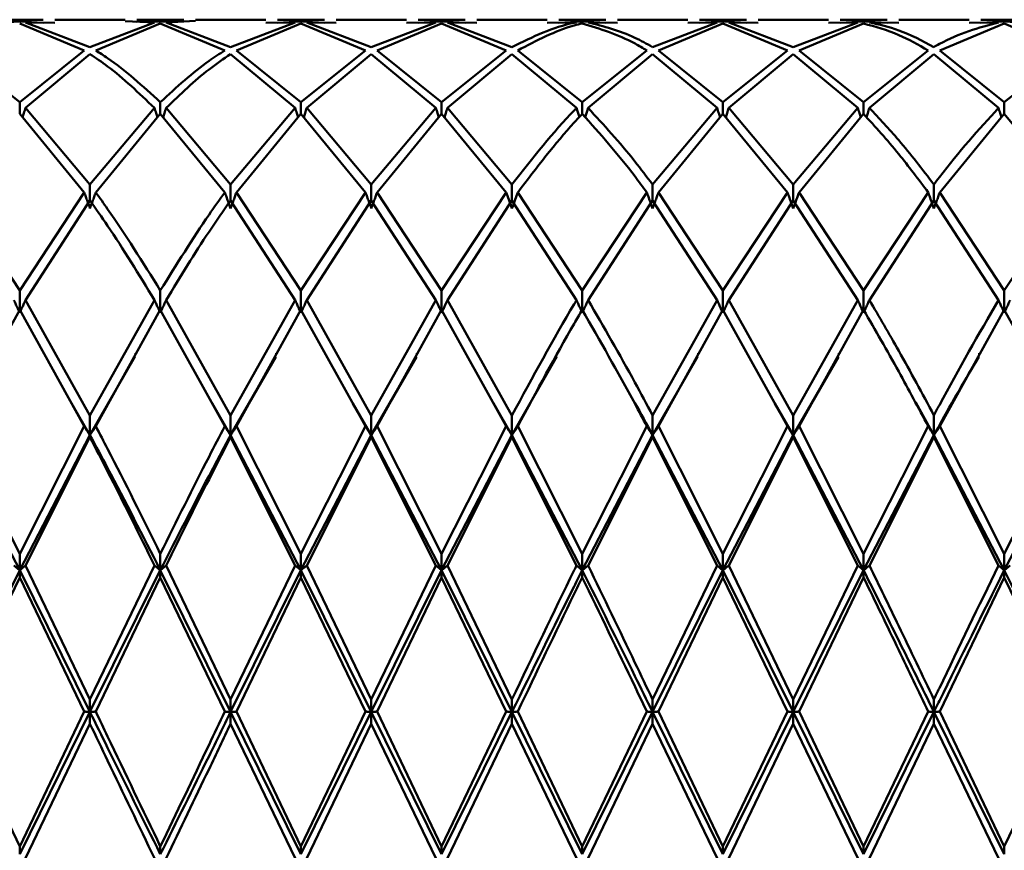
# Paper-space layout 'Лист1' of a CAD drawing. Units: millimetres. Extents: x -7550 to 77, y -1317 to 5201.
# Drawn here: x -6459 to -6436, y 1302 to 1322 of the extents above; entities that cross this region are included whole.
import ezdxf

# ---------------------------------------------------------------- set-up
doc = ezdxf.new("R2010")
doc.units = ezdxf.units.MM

psp = doc.layouts.new('Лист1')

# ---------------------------------------------------------------- linework, layer by layer
at = {"color": 7, "linetype": 'Continuous', "lineweight": 50}
for p, q in [((-6458.658, 1322.15), (-6459.772, 1322.15)), ((-6459.215, 1322.109), (-6459.772, 1322.079)), ((-6458.658, 1322.079), (-6459.215, 1322.109)), ((-6457.549, 1321.502), (-6459.078, 1322.087)), ((-6458.384, 1322.074), (-6459.078, 1322.087)), ((-6456.713, 1322.15), (-6458.384, 1322.15)), ((-6456.02, 1322.087), (-6457.549, 1321.502)), ((-6456.713, 1322.112), (-6456.02, 1322.087)), ((-6455.325, 1322.15), (-6456.439, 1322.15)), ((-6455.882, 1322.109), (-6456.439, 1322.099)), ((-6455.325, 1322.106), (-6455.882, 1322.109)), ((-6455.051, 1322.121), (-6455.745, 1322.087)), ((-6454.216, 1321.502), (-6455.745, 1322.087)), ((-6453.381, 1322.15), (-6455.051, 1322.15)), ((-6452.686, 1322.087), (-6454.216, 1321.502)), ((-6453.381, 1322.074), (-6452.686, 1322.087)), ((-6451.992, 1322.15), (-6453.107, 1322.15)), ((-6452.549, 1322.109), (-6453.107, 1322.079)), ((-6451.992, 1322.079), (-6452.549, 1322.109)), ((-6450.882, 1321.502), (-6452.413, 1322.087)), ((-6451.718, 1322.074), (-6452.413, 1322.087)), ((-6450.046, 1322.15), (-6451.718, 1322.15)), ((-6449.351, 1322.087), (-6450.882, 1321.502)), ((-6450.046, 1322.074), (-6449.351, 1322.087)), ((-6448.657, 1322.15), (-6449.772, 1322.15)), ((-6449.215, 1322.109), (-6449.772, 1322.079)), ((-6448.657, 1322.079), (-6449.215, 1322.109)), ((-6447.548, 1321.502), (-6449.078, 1322.087)), ((-6448.383, 1322.074), (-6449.078, 1322.087)), ((-6446.713, 1322.15), (-6448.383, 1322.15)), ((-6446.713, 1322.074), (-6446.019, 1322.087)), ((-6445.325, 1322.15), (-6446.439, 1322.15)), ((-6445.882, 1322.109), (-6446.439, 1322.079)), ((-6445.325, 1322.079), (-6445.882, 1322.109)), ((-6445.05, 1322.074), (-6445.744, 1322.087)), ((-6443.38, 1322.15), (-6445.05, 1322.15)), ((-6442.686, 1322.087), (-6444.216, 1321.502)), ((-6443.38, 1322.074), (-6442.686, 1322.087)), ((-6441.992, 1322.15), (-6443.106, 1322.15)), ((-6442.549, 1322.109), (-6443.106, 1322.079)), ((-6441.992, 1322.079), (-6442.549, 1322.109)), ((-6440.883, 1321.502), (-6442.412, 1322.087)), ((-6441.718, 1322.074), (-6442.412, 1322.087)), ((-6440.047, 1322.15), (-6441.718, 1322.15)), ((-6439.352, 1322.087), (-6440.883, 1321.502)), ((-6440.047, 1322.074), (-6439.352, 1322.087)), ((-6438.658, 1322.15), (-6439.773, 1322.15)), ((-6439.216, 1322.109), (-6439.773, 1322.079)), ((-6438.658, 1322.079), (-6439.216, 1322.109)), ((-6438.384, 1322.074), (-6439.079, 1322.087)), ((-6436.713, 1322.15), (-6438.384, 1322.15)), ((-6436.713, 1322.074), (-6436.018, 1322.087)), ((-6435.324, 1322.15), (-6436.439, 1322.15)), ((-6435.881, 1322.109), (-6436.439, 1322.079)), ((-6435.324, 1322.079), (-6435.881, 1322.109)), ((-6459.215, 1322.059), (-6457.686, 1321.42)), ((-6455.882, 1322.059), (-6457.411, 1321.42)), ((-6455.882, 1322.059), (-6454.353, 1321.42)), ((-6452.549, 1322.059), (-6454.079, 1321.42)), ((-6452.549, 1322.059), (-6451.018, 1321.42)), ((-6449.215, 1322.059), (-6450.746, 1321.42)), ((-6449.215, 1322.059), (-6447.685, 1321.42)), ((-6442.549, 1322.059), (-6444.078, 1321.42)), ((-6442.549, 1322.059), (-6441.02, 1321.42)), ((-6439.216, 1322.059), (-6440.746, 1321.42)), ((-6435.881, 1322.059), (-6437.412, 1321.42)), ((-6435.881, 1322.059), (-6434.352, 1321.42)), ((-6459.215, 1320.193), (-6460.744, 1321.42)), ((-6457.686, 1321.42), (-6459.215, 1320.193)), ((-6452.549, 1320.193), (-6454.079, 1321.42)), ((-6451.018, 1321.42), (-6452.549, 1320.193)), ((-6449.215, 1320.193), (-6450.746, 1321.42)), ((-6447.685, 1321.42), (-6449.215, 1320.193)), ((-6445.882, 1320.193), (-6447.411, 1321.42)), ((-6444.353, 1321.42), (-6445.882, 1320.193)), ((-6442.549, 1320.193), (-6444.078, 1321.42)), ((-6441.02, 1321.42), (-6442.549, 1320.193)), ((-6439.216, 1320.193), (-6440.746, 1321.42)), ((-6437.685, 1321.42), (-6439.216, 1320.193)), ((-6435.881, 1320.193), (-6437.412, 1321.42)), ((-6434.352, 1321.42), (-6435.881, 1320.193)), ((-6457.549, 1321.334), (-6459.078, 1320.056)), ((-6454.216, 1321.334), (-6452.686, 1320.056)), ((-6450.882, 1321.334), (-6452.413, 1320.056)), ((-6450.882, 1321.334), (-6449.351, 1320.056)), ((-6447.548, 1321.334), (-6449.078, 1320.056)), ((-6447.548, 1321.334), (-6446.019, 1320.056)), ((-6444.216, 1321.334), (-6445.744, 1320.056)), ((-6444.216, 1321.334), (-6442.686, 1320.056)), ((-6440.883, 1321.334), (-6442.412, 1320.056)), ((-6440.883, 1321.334), (-6439.352, 1320.056)), ((-6437.548, 1321.334), (-6439.079, 1320.056)), ((-6437.548, 1321.334), (-6436.018, 1320.056)), ((-6459.215, 1319.915), (-6459.215, 1320.193)), ((-6457.549, 1318.24), (-6459.078, 1320.056)), ((-6456.02, 1320.056), (-6457.549, 1318.24)), ((-6455.882, 1319.915), (-6455.882, 1320.193)), ((-6454.216, 1318.24), (-6455.745, 1320.056)), ((-6452.686, 1320.056), (-6454.216, 1318.24)), ((-6452.549, 1319.915), (-6452.549, 1320.193)), ((-6450.882, 1318.24), (-6452.413, 1320.056)), ((-6449.351, 1320.056), (-6450.882, 1318.24)), ((-6449.215, 1319.915), (-6449.215, 1320.193)), ((-6447.548, 1318.24), (-6449.078, 1320.056)), ((-6445.882, 1320.193), (-6445.882, 1319.915)), ((-6442.686, 1320.056), (-6444.216, 1318.24)), ((-6442.549, 1319.915), (-6442.549, 1320.193)), ((-6440.883, 1318.24), (-6442.412, 1320.056)), ((-6439.352, 1320.056), (-6440.883, 1318.24)), ((-6439.216, 1319.915), (-6439.216, 1320.193)), ((-6435.881, 1319.915), (-6435.881, 1320.193)), ((-6459.215, 1319.915), (-6457.686, 1318.054)), ((-6455.882, 1319.915), (-6457.411, 1318.054)), ((-6455.882, 1319.915), (-6454.353, 1318.054)), ((-6452.549, 1319.915), (-6454.079, 1318.054)), ((-6452.549, 1319.915), (-6451.018, 1318.054)), ((-6449.215, 1319.915), (-6450.746, 1318.054)), ((-6449.215, 1319.915), (-6447.685, 1318.054)), ((-6442.549, 1319.915), (-6444.078, 1318.054)), ((-6442.549, 1319.915), (-6441.02, 1318.054)), ((-6439.216, 1319.915), (-6440.746, 1318.054)), ((-6435.881, 1319.915), (-6437.412, 1318.054)), ((-6435.881, 1319.915), (-6434.352, 1318.054)), ((-6457.549, 1317.863), (-6457.549, 1318.24)), ((-6454.216, 1317.863), (-6454.216, 1318.24)), ((-6450.882, 1317.863), (-6450.882, 1318.24)), ((-6447.548, 1318.24), (-6447.548, 1317.863)), ((-6444.216, 1317.863), (-6444.216, 1318.24)), ((-6440.883, 1317.863), (-6440.883, 1318.24)), ((-6437.548, 1317.863), (-6437.548, 1318.24)), ((-6459.215, 1315.728), (-6460.744, 1318.054)), ((-6457.686, 1318.054), (-6459.215, 1315.728)), ((-6452.549, 1315.728), (-6454.079, 1318.054)), ((-6451.018, 1318.054), (-6452.549, 1315.728)), ((-6449.215, 1315.728), (-6450.746, 1318.054)), ((-6447.685, 1318.054), (-6449.215, 1315.728)), ((-6445.882, 1315.728), (-6447.411, 1318.054)), ((-6444.353, 1318.054), (-6445.882, 1315.728)), ((-6442.549, 1315.728), (-6444.078, 1318.054)), ((-6441.02, 1318.054), (-6442.549, 1315.728)), ((-6439.216, 1315.728), (-6440.746, 1318.054)), ((-6437.685, 1318.054), (-6439.216, 1315.728)), ((-6435.881, 1315.728), (-6437.412, 1318.054)), ((-6434.352, 1318.054), (-6435.881, 1315.728)), ((-6457.549, 1317.863), (-6459.078, 1315.5)), ((-6454.216, 1317.863), (-6452.686, 1315.5)), ((-6450.882, 1317.863), (-6452.413, 1315.5)), ((-6450.882, 1317.863), (-6449.351, 1315.5)), ((-6447.548, 1317.863), (-6449.078, 1315.5)), ((-6447.548, 1317.863), (-6446.019, 1315.5)), ((-6444.216, 1317.863), (-6445.744, 1315.5)), ((-6444.216, 1317.863), (-6442.686, 1315.5)), ((-6440.883, 1317.863), (-6442.412, 1315.5)), ((-6440.883, 1317.863), (-6439.352, 1315.5)), ((-6437.548, 1317.863), (-6439.079, 1315.5)), ((-6437.548, 1317.863), (-6436.018, 1315.5)), ((-6459.215, 1315.199), (-6459.215, 1315.728)), ((-6455.882, 1315.199), (-6455.882, 1315.728)), ((-6452.549, 1315.199), (-6452.549, 1315.728)), ((-6449.215, 1315.728), (-6449.215, 1315.199)), ((-6445.882, 1315.199), (-6445.882, 1315.728)), ((-6442.549, 1315.199), (-6442.549, 1315.728)), ((-6439.216, 1315.199), (-6439.216, 1315.728)), ((-6435.881, 1315.199), (-6435.881, 1315.728)), ((-6457.549, 1312.767), (-6459.078, 1315.5)), ((-6456.02, 1315.5), (-6457.549, 1312.767)), ((-6454.216, 1312.767), (-6455.745, 1315.5)), ((-6452.686, 1315.5), (-6454.216, 1312.767)), ((-6450.882, 1312.767), (-6452.413, 1315.5)), ((-6449.351, 1315.5), (-6450.882, 1312.767)), ((-6447.548, 1312.767), (-6449.078, 1315.5)), ((-6442.686, 1315.5), (-6444.216, 1312.767)), ((-6440.883, 1312.767), (-6442.412, 1315.5)), ((-6439.352, 1315.5), (-6440.883, 1312.767)), ((-6459.215, 1315.269), (-6460.744, 1312.508)), ((-6459.215, 1315.269), (-6457.686, 1312.508)), ((-6455.882, 1315.269), (-6457.411, 1312.508)), ((-6455.882, 1315.269), (-6454.353, 1312.508)), ((-6452.549, 1315.269), (-6454.079, 1312.508)), ((-6452.549, 1315.269), (-6451.018, 1312.508)), ((-6449.215, 1315.269), (-6450.746, 1312.508)), ((-6449.215, 1315.269), (-6447.685, 1312.508)), ((-6442.549, 1315.269), (-6444.078, 1312.508)), ((-6442.549, 1315.269), (-6441.02, 1312.508)), ((-6439.216, 1315.269), (-6440.746, 1312.508)), ((-6435.881, 1315.269), (-6437.412, 1312.508)), ((-6435.881, 1315.269), (-6434.352, 1312.508)), ((-6457.549, 1312.296), (-6456.483, 1314.154)), ((-6456.473, 1314.241), (-6456.473, 1314.213)), ((-6454.216, 1312.296), (-6453.148, 1314.157)), ((-6453.137, 1314.244), (-6453.137, 1314.216)), ((-6450.882, 1312.296), (-6449.815, 1314.154)), ((-6449.806, 1314.24), (-6449.806, 1314.213)), ((-6447.548, 1312.296), (-6446.485, 1314.162)), ((-6446.474, 1314.239), (-6446.474, 1314.212)), ((-6444.216, 1312.296), (-6443.149, 1314.155)), ((-6443.139, 1314.241), (-6443.139, 1314.214)), ((-6440.883, 1312.296), (-6439.814, 1314.158)), ((-6439.803, 1314.244), (-6439.803, 1314.216)), ((-6436.473, 1314.24), (-6436.473, 1314.212)), ((-6457.984, 1313.056), (-6457.549, 1312.296)), ((-6454.651, 1313.053), (-6454.216, 1312.296)), ((-6451.316, 1313.052), (-6450.882, 1312.296)), ((-6447.984, 1313.055), (-6447.548, 1312.296)), ((-6441.317, 1313.052), (-6440.883, 1312.296)), ((-6437.979, 1313.071), (-6437.548, 1312.296)), ((-6457.549, 1312.296), (-6457.549, 1312.767)), ((-6454.216, 1312.296), (-6454.216, 1312.767)), ((-6450.882, 1312.296), (-6450.882, 1312.767)), ((-6447.548, 1312.296), (-6447.548, 1312.767)), ((-6444.216, 1312.296), (-6444.216, 1312.767)), ((-6440.883, 1312.296), (-6440.883, 1312.767)), ((-6437.548, 1312.296), (-6437.548, 1312.767)), ((-6460.881, 1312.296), (-6459.215, 1309.094)), ((-6459.215, 1309.486), (-6460.744, 1312.508)), ((-6457.686, 1312.508), (-6459.215, 1309.486)), ((-6459.215, 1309.094), (-6457.549, 1312.296)), ((-6457.549, 1312.296), (-6457.549, 1312.246)), ((-6454.216, 1312.296), (-6454.216, 1312.246)), ((-6454.216, 1312.296), (-6452.549, 1309.094)), ((-6452.549, 1309.486), (-6454.079, 1312.508)), ((-6451.018, 1312.508), (-6452.549, 1309.486)), ((-6452.549, 1309.094), (-6450.882, 1312.296)), ((-6450.882, 1312.296), (-6450.882, 1312.246)), ((-6450.882, 1312.296), (-6449.215, 1309.094)), ((-6449.215, 1309.486), (-6450.746, 1312.508)), ((-6447.685, 1312.508), (-6449.215, 1309.486)), ((-6449.215, 1309.094), (-6447.548, 1312.296)), ((-6447.548, 1312.296), (-6447.548, 1312.246)), ((-6447.548, 1312.296), (-6445.882, 1309.094)), ((-6445.882, 1309.486), (-6447.411, 1312.508)), ((-6444.353, 1312.508), (-6445.882, 1309.486)), ((-6445.882, 1309.094), (-6444.216, 1312.296)), ((-6444.216, 1312.296), (-6444.216, 1312.246)), ((-6444.216, 1312.296), (-6442.549, 1309.094)), ((-6442.549, 1309.486), (-6444.078, 1312.508)), ((-6441.02, 1312.508), (-6442.549, 1309.486)), ((-6442.549, 1309.094), (-6440.883, 1312.296)), ((-6440.883, 1312.296), (-6440.883, 1312.246)), ((-6440.883, 1312.296), (-6439.216, 1309.094)), ((-6439.216, 1309.486), (-6440.746, 1312.508)), ((-6437.685, 1312.508), (-6439.216, 1309.486)), ((-6439.216, 1309.094), (-6437.548, 1312.296)), ((-6437.548, 1312.296), (-6437.548, 1312.246)), ((-6437.548, 1312.296), (-6435.881, 1309.094)), ((-6435.881, 1309.486), (-6437.412, 1312.508)), ((-6434.352, 1312.508), (-6435.881, 1309.486)), ((-6435.881, 1309.094), (-6434.215, 1312.296)), ((-6457.549, 1312.246), (-6459.078, 1309.207)), ((-6454.216, 1312.246), (-6452.686, 1309.207)), ((-6450.882, 1312.246), (-6452.413, 1309.207)), ((-6450.882, 1312.246), (-6449.351, 1309.207)), ((-6447.548, 1312.246), (-6449.078, 1309.207)), ((-6447.548, 1312.246), (-6446.019, 1309.207)), ((-6444.216, 1312.246), (-6445.744, 1309.207)), ((-6444.216, 1312.246), (-6442.686, 1309.207)), ((-6440.883, 1312.246), (-6442.412, 1309.207)), ((-6440.883, 1312.246), (-6439.352, 1309.207)), ((-6437.548, 1312.246), (-6439.079, 1309.207)), ((-6437.548, 1312.246), (-6436.018, 1309.207)), ((-6459.215, 1309.094), (-6459.215, 1309.486)), ((-6455.882, 1309.094), (-6455.882, 1309.486)), ((-6452.549, 1309.486), (-6452.549, 1309.094)), ((-6449.215, 1309.094), (-6449.215, 1309.486)), ((-6445.882, 1309.094), (-6445.882, 1309.486)), ((-6442.549, 1309.094), (-6442.549, 1309.486)), ((-6439.216, 1309.094), (-6439.216, 1309.486)), ((-6435.881, 1309.094), (-6435.881, 1309.486)), ((-6460.881, 1305.733), (-6459.215, 1309.094)), ((-6459.215, 1309.094), (-6459.215, 1308.926)), ((-6459.215, 1309.094), (-6457.549, 1305.733)), ((-6457.549, 1306.029), (-6459.078, 1309.207)), ((-6456.02, 1309.207), (-6457.549, 1306.029)), ((-6457.549, 1305.733), (-6455.882, 1309.094)), ((-6455.882, 1309.094), (-6455.882, 1308.926)), ((-6455.882, 1309.094), (-6454.216, 1305.733)), ((-6454.216, 1306.029), (-6455.745, 1309.207)), ((-6452.686, 1309.207), (-6454.216, 1306.029)), ((-6454.216, 1305.733), (-6452.549, 1309.094)), ((-6452.549, 1308.926), (-6452.549, 1309.094)), ((-6452.549, 1309.094), (-6450.882, 1305.733)), ((-6450.882, 1306.029), (-6452.413, 1309.207)), ((-6449.351, 1309.207), (-6450.882, 1306.029)), ((-6450.882, 1305.733), (-6449.215, 1309.094)), ((-6449.215, 1309.094), (-6449.215, 1308.926)), ((-6449.215, 1309.094), (-6447.548, 1305.733)), ((-6447.548, 1306.029), (-6449.078, 1309.207)), ((-6445.882, 1309.094), (-6445.882, 1308.926)), ((-6442.686, 1309.207), (-6444.216, 1306.029)), ((-6444.216, 1305.733), (-6442.549, 1309.094)), ((-6442.549, 1309.094), (-6442.549, 1308.926)), ((-6442.549, 1309.094), (-6440.883, 1305.733)), ((-6440.883, 1306.029), (-6442.412, 1309.207)), ((-6439.352, 1309.207), (-6440.883, 1306.029)), ((-6440.883, 1305.733), (-6439.216, 1309.094)), ((-6439.216, 1309.094), (-6439.216, 1308.926)), ((-6435.881, 1309.094), (-6435.881, 1308.926)), ((-6435.881, 1309.094), (-6434.215, 1305.733)), ((-6459.215, 1308.926), (-6460.744, 1305.742)), ((-6459.215, 1308.926), (-6457.686, 1305.742)), ((-6455.882, 1308.926), (-6457.411, 1305.742)), ((-6455.882, 1308.926), (-6454.353, 1305.742)), ((-6452.549, 1308.926), (-6454.079, 1305.742)), ((-6452.549, 1308.926), (-6451.018, 1305.742)), ((-6449.215, 1308.926), (-6450.746, 1305.742)), ((-6449.215, 1308.926), (-6447.685, 1305.742)), ((-6442.549, 1308.926), (-6444.078, 1305.742)), ((-6442.549, 1308.926), (-6441.02, 1305.742)), ((-6439.216, 1308.926), (-6440.746, 1305.742)), ((-6435.881, 1308.926), (-6437.412, 1305.742)), ((-6435.881, 1308.926), (-6434.352, 1305.742)), ((-6457.549, 1305.733), (-6457.549, 1306.029)), ((-6454.216, 1306.029), (-6454.216, 1305.733)), ((-6450.882, 1305.733), (-6450.882, 1306.029)), ((-6447.548, 1305.733), (-6447.548, 1306.029)), ((-6444.216, 1305.733), (-6444.216, 1306.029)), ((-6440.883, 1305.733), (-6440.883, 1306.029)), ((-6437.548, 1305.733), (-6437.548, 1306.029)), ((-6459.215, 1302.546), (-6460.744, 1305.742)), ((-6457.686, 1305.742), (-6459.215, 1302.546)), ((-6459.215, 1302.359), (-6457.549, 1305.733)), ((-6457.549, 1305.733), (-6457.549, 1305.454)), ((-6454.216, 1305.733), (-6452.549, 1302.359)), ((-6454.216, 1305.454), (-6454.216, 1305.733)), ((-6452.549, 1302.546), (-6454.079, 1305.742)), ((-6451.018, 1305.742), (-6452.549, 1302.546)), ((-6452.549, 1302.359), (-6450.882, 1305.733)), ((-6450.882, 1305.733), (-6449.215, 1302.359)), ((-6450.882, 1305.733), (-6450.882, 1305.454)), ((-6449.215, 1302.546), (-6450.746, 1305.742)), ((-6447.685, 1305.742), (-6449.215, 1302.546)), ((-6449.215, 1302.359), (-6447.548, 1305.733)), ((-6447.548, 1305.733), (-6445.882, 1302.359)), ((-6447.548, 1305.733), (-6447.548, 1305.454)), ((-6445.882, 1302.546), (-6447.411, 1305.742)), ((-6444.353, 1305.742), (-6445.882, 1302.546)), ((-6445.882, 1302.359), (-6444.216, 1305.733)), ((-6444.216, 1305.733), (-6442.549, 1302.359)), ((-6444.216, 1305.733), (-6444.216, 1305.454)), ((-6442.549, 1302.546), (-6444.078, 1305.742)), ((-6441.02, 1305.742), (-6442.549, 1302.546)), ((-6442.549, 1302.359), (-6440.883, 1305.733)), ((-6440.883, 1305.733), (-6439.216, 1302.359)), ((-6440.883, 1305.733), (-6440.883, 1305.454)), ((-6439.216, 1302.546), (-6440.746, 1305.742)), ((-6437.685, 1305.742), (-6439.216, 1302.546)), ((-6439.216, 1302.359), (-6437.548, 1305.733)), ((-6437.548, 1305.733), (-6435.881, 1302.359)), ((-6437.548, 1305.733), (-6437.548, 1305.454)), ((-6435.881, 1302.546), (-6437.412, 1305.742)), ((-6434.352, 1305.742), (-6435.881, 1302.546)), ((-6457.549, 1305.454), (-6459.078, 1302.264)), ((-6454.216, 1305.454), (-6452.686, 1302.264)), ((-6450.882, 1305.454), (-6452.413, 1302.264)), ((-6450.882, 1305.454), (-6449.351, 1302.264)), ((-6447.548, 1305.454), (-6449.078, 1302.264)), ((-6447.548, 1305.454), (-6446.019, 1302.264)), ((-6444.216, 1305.454), (-6445.744, 1302.264)), ((-6444.216, 1305.454), (-6442.686, 1302.264)), ((-6440.883, 1305.454), (-6442.412, 1302.264)), ((-6440.883, 1305.454), (-6439.352, 1302.264)), ((-6437.548, 1305.454), (-6439.079, 1302.264)), ((-6437.548, 1305.454), (-6436.018, 1302.264)), ((-6459.215, 1302.359), (-6459.215, 1302.546)), ((-6455.882, 1302.546), (-6455.882, 1302.359)), ((-6452.549, 1302.359), (-6452.549, 1302.546)), ((-6449.215, 1302.359), (-6449.215, 1302.546)), ((-6445.882, 1302.359), (-6445.882, 1302.546)), ((-6442.549, 1302.359), (-6442.549, 1302.546)), ((-6439.216, 1302.359), (-6439.216, 1302.546)), ((-6435.881, 1302.359), (-6435.881, 1302.546))]:
    psp.add_line(p, q, dxfattribs=at)
for points, knots in [([(-6446.019, 1322.087), (-6446.037, 1322.083), (-6446.548, 1321.988), (-6447.057, 1321.741), (-6447.548, 1321.502)], [0, 0, 0, 0, 0.03629, 1, 1, 1, 1]), ([(-6444.216, 1321.502), (-6444.355, 1321.579), (-6444.865, 1321.86), (-6445.374, 1321.991), (-6445.744, 1322.087)], [0, 0, 0, 0, 0.272886, 1, 1, 1, 1]), ([(-6437.548, 1321.502), (-6437.826, 1321.648), (-6438.336, 1321.917), (-6438.847, 1322.033), (-6439.079, 1322.087)], [0, 0, 0, 0, 0.544687, 1, 1, 1, 1]), ([(-6436.018, 1322.087), (-6436.487, 1321.958), (-6436.998, 1321.817), (-6437.506, 1321.526), (-6437.548, 1321.502)], [0, 0, 0, 0, 0.916178, 1, 1, 1, 1]), ([(-6445.882, 1322.059), (-6445.946, 1322.044), (-6446.456, 1321.926), (-6446.966, 1321.656), (-6447.411, 1321.42)], [0, 0, 0, 0, 0.125874, 1, 1, 1, 1]), ([(-6445.882, 1322.059), (-6445.466, 1321.933), (-6444.956, 1321.78), (-6444.446, 1321.476), (-6444.353, 1321.42)], [0, 0, 0, 0, 0.816633, 1, 1, 1, 1]), ([(-6439.216, 1322.059), (-6438.938, 1321.983), (-6438.428, 1321.843), (-6437.917, 1321.553), (-6437.685, 1321.42)], [0, 0, 0, 0, 0.544687, 1, 1, 1, 1]), ([(-6455.882, 1320.193), (-6456.298, 1320.574), (-6456.808, 1321.04), (-6457.318, 1321.361), (-6457.411, 1321.42)], [0, 0, 0, 0, 0.816633, 1, 1, 1, 1]), ([(-6454.353, 1321.42), (-6454.478, 1321.34), (-6454.987, 1321.015), (-6455.497, 1320.547), (-6455.882, 1320.193)], [0, 0, 0, 0, 0.245768, 1, 1, 1, 1]), ([(-6457.549, 1321.334), (-6457.409, 1321.24), (-6456.899, 1320.897), (-6456.39, 1320.41), (-6456.02, 1320.056)], [0, 0, 0, 0, 0.2728862, 1, 1, 1, 1]), ([(-6454.216, 1321.334), (-6454.387, 1321.218), (-6454.896, 1320.871), (-6455.406, 1320.381), (-6455.745, 1320.056)], [0, 0, 0, 0, 0.335242, 1, 1, 1, 1]), ([(-6459.078, 1320.056), (-6459.09, 1320.015), (-6459.113, 1319.94), (-6459.136, 1319.866), (-6459.147, 1319.832)], [0, 0, 0, 0, 0.547764, 1, 1, 1, 1]), ([(-6456.02, 1320.056), (-6456.007, 1320.015), (-6455.984, 1319.94), (-6455.961, 1319.866), (-6455.95, 1319.832)], [0, 0, 0, 0, 0.547645, 1, 1, 1, 1]), ([(-6455.745, 1320.056), (-6455.758, 1320.015), (-6455.781, 1319.94), (-6455.804, 1319.866), (-6455.814, 1319.832)], [0, 0, 0, 0, 0.547636, 1, 1, 1, 1]), ([(-6452.686, 1320.056), (-6452.674, 1320.015), (-6452.651, 1319.941), (-6452.628, 1319.866), (-6452.617, 1319.832)], [0, 0, 0, 0, 0.548464, 1, 1, 1, 1]), ([(-6452.413, 1320.056), (-6452.425, 1320.015), (-6452.448, 1319.941), (-6452.471, 1319.866), (-6452.482, 1319.832)], [0, 0, 0, 0, 0.548402, 1, 1, 1, 1]), ([(-6449.351, 1320.056), (-6449.339, 1320.015), (-6449.316, 1319.941), (-6449.293, 1319.866), (-6449.282, 1319.832)], [0, 0, 0, 0, 0.548402, 1, 1, 1, 1]), ([(-6449.078, 1320.056), (-6449.09, 1320.015), (-6449.113, 1319.941), (-6449.136, 1319.866), (-6449.147, 1319.832)], [0, 0, 0, 0, 0.548464, 1, 1, 1, 1]), ([(-6446.019, 1320.056), (-6446.037, 1320.037), (-6446.548, 1319.518), (-6447.057, 1318.867), (-6447.548, 1318.24)], [0, 0, 0, 0, 0.03629, 1, 1, 1, 1]), ([(-6445.952, 1319.84), (-6445.955, 1319.848), (-6445.977, 1319.92), (-6445.999, 1319.992), (-6446.019, 1320.056)], [0, 0, 0, 0, 0.112361, 1, 1, 1, 1]), ([(-6445.813, 1319.833), (-6445.81, 1319.844), (-6445.787, 1319.918), (-6445.764, 1319.992), (-6445.744, 1320.056)], [0, 0, 0, 0, 0.136854, 1, 1, 1, 1]), ([(-6444.216, 1318.24), (-6444.355, 1318.425), (-6444.865, 1319.102), (-6445.374, 1319.655), (-6445.744, 1320.056)], [0, 0, 0, 0, 0.272886, 1, 1, 1, 1]), ([(-6442.686, 1320.056), (-6442.674, 1320.015), (-6442.651, 1319.94), (-6442.628, 1319.866), (-6442.617, 1319.832)], [0, 0, 0, 0, 0.547764, 1, 1, 1, 1]), ([(-6442.412, 1320.056), (-6442.425, 1320.015), (-6442.447, 1319.94), (-6442.471, 1319.866), (-6442.481, 1319.832)], [0, 0, 0, 0, 0.547748, 1, 1, 1, 1]), ([(-6439.352, 1320.056), (-6439.34, 1320.015), (-6439.317, 1319.941), (-6439.294, 1319.866), (-6439.284, 1319.832)], [0, 0, 0, 0, 0.548813, 1, 1, 1, 1]), ([(-6439.079, 1320.056), (-6439.092, 1320.015), (-6439.114, 1319.942), (-6439.137, 1319.868), (-6439.147, 1319.836)], [0, 0, 0, 0, 0.557936, 1, 1, 1, 1]), ([(-6437.548, 1318.24), (-6437.826, 1318.604), (-6438.336, 1319.271), (-6438.847, 1319.81), (-6439.079, 1320.056)], [0, 0, 0, 0, 0.544687, 1, 1, 1, 1]), ([(-6436.018, 1320.056), (-6436.487, 1319.543), (-6436.998, 1318.982), (-6437.506, 1318.298), (-6437.548, 1318.24)], [0, 0, 0, 0, 0.916178, 1, 1, 1, 1]), ([(-6436.018, 1320.056), (-6436.006, 1320.015), (-6435.983, 1319.94), (-6435.96, 1319.866), (-6435.949, 1319.832)], [0, 0, 0, 0, 0.548145, 1, 1, 1, 1]), ([(-6445.882, 1319.915), (-6445.946, 1319.847), (-6446.456, 1319.307), (-6446.966, 1318.638), (-6447.411, 1318.054)], [0, 0, 0, 0, 0.125874, 1, 1, 1, 1]), ([(-6445.882, 1319.915), (-6445.466, 1319.448), (-6444.956, 1318.876), (-6444.446, 1318.181), (-6444.353, 1318.054)], [0, 0, 0, 0, 0.816633, 1, 1, 1, 1]), ([(-6439.216, 1319.915), (-6438.938, 1319.61), (-6438.428, 1319.05), (-6437.917, 1318.365), (-6437.685, 1318.054)], [0, 0, 0, 0, 0.5446865, 1, 1, 1, 1]), ([(-6457.686, 1318.054), (-6457.673, 1318.018), (-6457.648, 1317.948), (-6457.603, 1317.822), (-6457.569, 1317.731), (-6457.549, 1317.676)], [0, 0, 0, 0, 0.280425, 0.560849, 1, 1, 1, 1]), ([(-6457.411, 1318.054), (-6457.424, 1318.018), (-6457.449, 1317.948), (-6457.494, 1317.822), (-6457.528, 1317.731), (-6457.549, 1317.676)], [0, 0, 0, 0, 0.280427, 0.560855, 1, 1, 1, 1]), ([(-6455.882, 1315.728), (-6456.298, 1316.397), (-6456.808, 1317.215), (-6457.318, 1317.924), (-6457.411, 1318.054)], [0, 0, 0, 0, 0.816633, 1, 1, 1, 1]), ([(-6454.353, 1318.054), (-6454.478, 1317.879), (-6454.987, 1317.167), (-6455.497, 1316.347), (-6455.882, 1315.728)], [0, 0, 0, 0, 0.245768, 1, 1, 1, 1]), ([(-6454.353, 1318.054), (-6454.341, 1318.018), (-6454.316, 1317.948), (-6454.27, 1317.822), (-6454.237, 1317.731), (-6454.216, 1317.676)], [0, 0, 0, 0, 0.280466, 0.560932, 1, 1, 1, 1]), ([(-6454.079, 1318.054), (-6454.092, 1318.018), (-6454.117, 1317.948), (-6454.162, 1317.822), (-6454.196, 1317.731), (-6454.216, 1317.676)], [0, 0, 0, 0, 0.280447, 0.560894, 1, 1, 1, 1]), ([(-6451.018, 1318.054), (-6451.006, 1318.018), (-6450.981, 1317.948), (-6450.936, 1317.822), (-6450.902, 1317.731), (-6450.882, 1317.676)], [0, 0, 0, 0, 0.280548, 0.561096, 1, 1, 1, 1]), ([(-6450.746, 1318.054), (-6450.758, 1318.018), (-6450.783, 1317.948), (-6450.828, 1317.822), (-6450.862, 1317.731), (-6450.882, 1317.676)], [0, 0, 0, 0, 0.280548, 0.561096, 1, 1, 1, 1]), ([(-6447.548, 1317.676), (-6447.561, 1317.712), (-6447.587, 1317.782), (-6447.633, 1317.908), (-6447.665, 1317.998), (-6447.685, 1318.054)], [0, 0, 0, 0, 0.280447, 0.560894, 1, 1, 1, 1]), ([(-6447.548, 1317.676), (-6447.535, 1317.712), (-6447.508, 1317.782), (-6447.462, 1317.908), (-6447.43, 1317.998), (-6447.411, 1318.054)], [0, 0, 0, 0, 0.280466, 0.560932, 1, 1, 1, 1]), ([(-6444.353, 1318.054), (-6444.34, 1318.018), (-6444.315, 1317.948), (-6444.27, 1317.822), (-6444.236, 1317.731), (-6444.216, 1317.676)], [0, 0, 0, 0, 0.280427, 0.560855, 1, 1, 1, 1]), ([(-6444.078, 1318.054), (-6444.091, 1318.018), (-6444.116, 1317.948), (-6444.161, 1317.822), (-6444.195, 1317.731), (-6444.216, 1317.676)], [0, 0, 0, 0, 0.280425, 0.560849, 1, 1, 1, 1]), ([(-6441.02, 1318.054), (-6441.007, 1318.018), (-6440.982, 1317.948), (-6440.937, 1317.822), (-6440.903, 1317.731), (-6440.883, 1317.676)], [0, 0, 0, 0, 0.280489, 0.560978, 1, 1, 1, 1]), ([(-6440.746, 1318.054), (-6440.758, 1318.018), (-6440.783, 1317.948), (-6440.829, 1317.822), (-6440.862, 1317.731), (-6440.883, 1317.676)], [0, 0, 0, 0, 0.280465, 0.56093, 1, 1, 1, 1]), ([(-6437.685, 1318.054), (-6437.672, 1318.018), (-6437.647, 1317.948), (-6437.602, 1317.822), (-6437.569, 1317.731), (-6437.548, 1317.676)], [0, 0, 0, 0, 0.280515, 0.561031, 1, 1, 1, 1]), ([(-6437.412, 1318.054), (-6437.424, 1318.018), (-6437.449, 1317.948), (-6437.494, 1317.822), (-6437.528, 1317.731), (-6437.548, 1317.676)], [0, 0, 0, 0, 0.28055, 0.5611, 1, 1, 1, 1]), ([(-6457.549, 1317.863), (-6457.409, 1317.665), (-6456.899, 1316.939), (-6456.39, 1316.106), (-6456.02, 1315.5)], [0, 0, 0, 0, 0.2728862, 1, 1, 1, 1]), ([(-6454.216, 1317.863), (-6454.387, 1317.619), (-6454.896, 1316.89), (-6455.406, 1316.055), (-6455.745, 1315.5)], [0, 0, 0, 0, 0.3352424, 1, 1, 1, 1]), ([(-6459.352, 1315.5), (-6459.339, 1315.472), (-6459.314, 1315.416), (-6459.269, 1315.315), (-6459.235, 1315.243), (-6459.215, 1315.199)], [0, 0, 0, 0, 0.280435, 0.560869, 1, 1, 1, 1]), ([(-6459.078, 1315.5), (-6459.09, 1315.472), (-6459.115, 1315.416), (-6459.16, 1315.315), (-6459.194, 1315.243), (-6459.215, 1315.199)], [0, 0, 0, 0, 0.280448, 0.560896, 1, 1, 1, 1]), ([(-6456.02, 1315.5), (-6456.007, 1315.472), (-6455.982, 1315.416), (-6455.937, 1315.315), (-6455.903, 1315.243), (-6455.882, 1315.199)], [0, 0, 0, 0, 0.280435, 0.56087, 1, 1, 1, 1]), ([(-6455.745, 1315.5), (-6455.758, 1315.472), (-6455.783, 1315.416), (-6455.828, 1315.315), (-6455.862, 1315.243), (-6455.882, 1315.199)], [0, 0, 0, 0, 0.280427, 0.560854, 1, 1, 1, 1]), ([(-6452.686, 1315.5), (-6452.674, 1315.472), (-6452.649, 1315.416), (-6452.604, 1315.315), (-6452.57, 1315.243), (-6452.549, 1315.199)], [0, 0, 0, 0, 0.280517, 0.561034, 1, 1, 1, 1]), ([(-6452.413, 1315.5), (-6452.425, 1315.472), (-6452.45, 1315.416), (-6452.495, 1315.315), (-6452.529, 1315.243), (-6452.549, 1315.199)], [0, 0, 0, 0, 0.280488, 0.560975, 1, 1, 1, 1]), ([(-6449.215, 1315.199), (-6449.228, 1315.228), (-6449.254, 1315.284), (-6449.3, 1315.384), (-6449.332, 1315.456), (-6449.351, 1315.5)], [0, 0, 0, 0, 0.280488, 0.560975, 1, 1, 1, 1]), ([(-6449.215, 1315.199), (-6449.201, 1315.228), (-6449.175, 1315.284), (-6449.129, 1315.384), (-6449.097, 1315.456), (-6449.078, 1315.5)], [0, 0, 0, 0, 0.280517, 0.561034, 1, 1, 1, 1]), ([(-6446.019, 1315.5), (-6446.037, 1315.469), (-6446.548, 1314.615), (-6447.057, 1313.674), (-6447.548, 1312.767)], [0, 0, 0, 0, 0.03629, 1, 1, 1, 1]), ([(-6446.019, 1315.5), (-6446.006, 1315.472), (-6445.981, 1315.416), (-6445.936, 1315.315), (-6445.902, 1315.243), (-6445.882, 1315.199)], [0, 0, 0, 0, 0.280427, 0.560854, 1, 1, 1, 1]), ([(-6445.744, 1315.5), (-6445.757, 1315.472), (-6445.782, 1315.416), (-6445.827, 1315.315), (-6445.861, 1315.243), (-6445.882, 1315.199)], [0, 0, 0, 0, 0.280435, 0.56087, 1, 1, 1, 1]), ([(-6444.216, 1312.767), (-6444.355, 1313.028), (-6444.865, 1313.983), (-6445.374, 1314.862), (-6445.744, 1315.5)], [0, 0, 0, 0, 0.272886, 1, 1, 1, 1]), ([(-6442.686, 1315.5), (-6442.674, 1315.472), (-6442.649, 1315.416), (-6442.604, 1315.315), (-6442.57, 1315.243), (-6442.549, 1315.199)], [0, 0, 0, 0, 0.280448, 0.560896, 1, 1, 1, 1]), ([(-6442.412, 1315.5), (-6442.425, 1315.472), (-6442.45, 1315.416), (-6442.495, 1315.315), (-6442.529, 1315.243), (-6442.549, 1315.199)], [0, 0, 0, 0, 0.2804346, 0.5608691, 1, 1, 1, 1]), ([(-6439.352, 1315.5), (-6439.34, 1315.472), (-6439.315, 1315.416), (-6439.27, 1315.315), (-6439.236, 1315.243), (-6439.216, 1315.199)], [0, 0, 0, 0, 0.28055, 0.5611, 1, 1, 1, 1]), ([(-6439.079, 1315.5), (-6439.092, 1315.472), (-6439.117, 1315.416), (-6439.162, 1315.315), (-6439.195, 1315.243), (-6439.216, 1315.199)], [0, 0, 0, 0, 0.280515, 0.561031, 1, 1, 1, 1]), ([(-6437.548, 1312.767), (-6437.826, 1313.285), (-6438.336, 1314.235), (-6438.847, 1315.105), (-6439.079, 1315.5)], [0, 0, 0, 0, 0.544687, 1, 1, 1, 1]), ([(-6436.018, 1315.5), (-6436.487, 1314.691), (-6436.998, 1313.808), (-6437.506, 1312.848), (-6437.548, 1312.767)], [0, 0, 0, 0, 0.916178, 1, 1, 1, 1]), ([(-6436.018, 1315.5), (-6436.006, 1315.472), (-6435.981, 1315.416), (-6435.935, 1315.315), (-6435.902, 1315.243), (-6435.881, 1315.199)], [0, 0, 0, 0, 0.280465, 0.56093, 1, 1, 1, 1]), ([(-6435.744, 1315.5), (-6435.757, 1315.472), (-6435.782, 1315.416), (-6435.827, 1315.315), (-6435.861, 1315.243), (-6435.881, 1315.199)], [0, 0, 0, 0, 0.280489, 0.560978, 1, 1, 1, 1]), ([(-6445.882, 1315.269), (-6445.946, 1315.16), (-6446.456, 1314.292), (-6446.966, 1313.34), (-6447.411, 1312.508)], [0, 0, 0, 0, 0.125874, 1, 1, 1, 1]), ([(-6445.882, 1315.269), (-6445.466, 1314.541), (-6444.956, 1313.65), (-6444.446, 1312.685), (-6444.353, 1312.508)], [0, 0, 0, 0, 0.816633, 1, 1, 1, 1]), ([(-6439.216, 1315.269), (-6438.938, 1314.789), (-6438.428, 1313.906), (-6437.917, 1312.945), (-6437.685, 1312.508)], [0, 0, 0, 0, 0.544687, 1, 1, 1, 1]), ([(-6437.548, 1312.296), (-6437.506, 1312.375), (-6437.152, 1313.03), (-6436.797, 1313.629), (-6436.484, 1314.156)], [0, 0, 0, 0, 0.120465, 1, 1, 1, 1]), ([(-6444.649, 1313.084), (-6444.644, 1313.074), (-6444.5, 1312.827), (-6444.355, 1312.557), (-6444.216, 1312.296)], [0, 0, 0, 0, 0.036705, 1, 1, 1, 1]), ([(-6457.686, 1312.508), (-6457.673, 1312.488), (-6457.648, 1312.448), (-6457.603, 1312.378), (-6457.569, 1312.327), (-6457.549, 1312.296)], [0, 0, 0, 0, 0.280425, 0.560849, 1, 1, 1, 1]), ([(-6457.411, 1312.508), (-6457.424, 1312.488), (-6457.449, 1312.448), (-6457.494, 1312.378), (-6457.528, 1312.327), (-6457.549, 1312.296)], [0, 0, 0, 0, 0.280427, 0.560855, 1, 1, 1, 1]), ([(-6457.549, 1312.296), (-6457.409, 1312.038), (-6456.853, 1311.007), (-6456.298, 1309.914), (-6455.882, 1309.094)], [0, 0, 0, 0, 0.250504, 1, 1, 1, 1]), ([(-6455.882, 1309.486), (-6456.298, 1310.327), (-6456.808, 1311.356), (-6457.318, 1312.329), (-6457.411, 1312.508)], [0, 0, 0, 0, 0.816633, 1, 1, 1, 1]), ([(-6454.353, 1312.508), (-6454.478, 1312.268), (-6454.987, 1311.292), (-6455.497, 1310.263), (-6455.882, 1309.486)], [0, 0, 0, 0, 0.245768, 1, 1, 1, 1]), ([(-6455.882, 1309.094), (-6455.497, 1309.851), (-6454.941, 1310.945), (-6454.387, 1311.978), (-6454.216, 1312.296)], [0, 0, 0, 0, 0.6922723, 1, 1, 1, 1]), ([(-6454.353, 1312.508), (-6454.341, 1312.488), (-6454.316, 1312.448), (-6454.27, 1312.378), (-6454.237, 1312.327), (-6454.216, 1312.296)], [0, 0, 0, 0, 0.280466, 0.560932, 1, 1, 1, 1]), ([(-6454.079, 1312.508), (-6454.092, 1312.488), (-6454.117, 1312.448), (-6454.162, 1312.378), (-6454.196, 1312.327), (-6454.216, 1312.296)], [0, 0, 0, 0, 0.280447, 0.560894, 1, 1, 1, 1]), ([(-6451.018, 1312.508), (-6451.006, 1312.488), (-6450.981, 1312.448), (-6450.936, 1312.378), (-6450.902, 1312.327), (-6450.882, 1312.296)], [0, 0, 0, 0, 0.280548, 0.561096, 1, 1, 1, 1]), ([(-6450.746, 1312.508), (-6450.758, 1312.488), (-6450.783, 1312.448), (-6450.828, 1312.378), (-6450.862, 1312.327), (-6450.882, 1312.296)], [0, 0, 0, 0, 0.280548, 0.561096, 1, 1, 1, 1]), ([(-6447.685, 1312.508), (-6447.672, 1312.488), (-6447.647, 1312.448), (-6447.602, 1312.378), (-6447.568, 1312.327), (-6447.548, 1312.296)], [0, 0, 0, 0, 0.280447, 0.560894, 1, 1, 1, 1]), ([(-6447.411, 1312.508), (-6447.423, 1312.488), (-6447.448, 1312.448), (-6447.494, 1312.378), (-6447.527, 1312.327), (-6447.548, 1312.296)], [0, 0, 0, 0, 0.280466, 0.560932, 1, 1, 1, 1]), ([(-6444.353, 1312.508), (-6444.34, 1312.488), (-6444.315, 1312.448), (-6444.27, 1312.378), (-6444.236, 1312.327), (-6444.216, 1312.296)], [0, 0, 0, 0, 0.280427, 0.560855, 1, 1, 1, 1]), ([(-6444.078, 1312.508), (-6444.091, 1312.488), (-6444.116, 1312.448), (-6444.161, 1312.378), (-6444.195, 1312.327), (-6444.216, 1312.296)], [0, 0, 0, 0, 0.280425, 0.560849, 1, 1, 1, 1]), ([(-6441.02, 1312.508), (-6441.007, 1312.488), (-6440.982, 1312.448), (-6440.937, 1312.378), (-6440.903, 1312.327), (-6440.883, 1312.296)], [0, 0, 0, 0, 0.280489, 0.560978, 1, 1, 1, 1]), ([(-6440.746, 1312.508), (-6440.758, 1312.488), (-6440.783, 1312.448), (-6440.829, 1312.378), (-6440.862, 1312.327), (-6440.883, 1312.296)], [0, 0, 0, 0, 0.280465, 0.56093, 1, 1, 1, 1]), ([(-6437.685, 1312.508), (-6437.672, 1312.488), (-6437.647, 1312.448), (-6437.602, 1312.378), (-6437.569, 1312.327), (-6437.548, 1312.296)], [0, 0, 0, 0, 0.280515, 0.561031, 1, 1, 1, 1]), ([(-6437.412, 1312.508), (-6437.424, 1312.488), (-6437.449, 1312.448), (-6437.494, 1312.378), (-6437.528, 1312.327), (-6437.548, 1312.296)], [0, 0, 0, 0, 0.28055, 0.5611, 1, 1, 1, 1]), ([(-6457.549, 1312.246), (-6457.409, 1311.978), (-6456.899, 1310.995), (-6456.39, 1309.96), (-6456.02, 1309.207)], [0, 0, 0, 0, 0.2728862, 1, 1, 1, 1]), ([(-6454.216, 1312.246), (-6454.387, 1311.916), (-6454.896, 1310.931), (-6455.406, 1309.895), (-6455.745, 1309.207)], [0, 0, 0, 0, 0.3352424, 1, 1, 1, 1]), ([(-6459.352, 1309.207), (-6459.339, 1309.196), (-6459.314, 1309.175), (-6459.269, 1309.138), (-6459.235, 1309.111), (-6459.215, 1309.094)], [0, 0, 0, 0, 0.280435, 0.560869, 1, 1, 1, 1]), ([(-6459.078, 1309.207), (-6459.09, 1309.196), (-6459.115, 1309.175), (-6459.16, 1309.138), (-6459.194, 1309.111), (-6459.215, 1309.094)], [0, 0, 0, 0, 0.280448, 0.560896, 1, 1, 1, 1]), ([(-6456.02, 1309.207), (-6456.007, 1309.196), (-6455.982, 1309.175), (-6455.937, 1309.138), (-6455.903, 1309.111), (-6455.882, 1309.094)], [0, 0, 0, 0, 0.280435, 0.56087, 1, 1, 1, 1]), ([(-6455.745, 1309.207), (-6455.758, 1309.196), (-6455.783, 1309.175), (-6455.828, 1309.138), (-6455.862, 1309.111), (-6455.882, 1309.094)], [0, 0, 0, 0, 0.280427, 0.560854, 1, 1, 1, 1]), ([(-6452.549, 1309.094), (-6452.563, 1309.105), (-6452.589, 1309.126), (-6452.635, 1309.163), (-6452.667, 1309.19), (-6452.686, 1309.207)], [0, 0, 0, 0, 0.280517, 0.561034, 1, 1, 1, 1]), ([(-6452.549, 1309.094), (-6452.536, 1309.105), (-6452.51, 1309.126), (-6452.464, 1309.163), (-6452.432, 1309.19), (-6452.413, 1309.207)], [0, 0, 0, 0, 0.280488, 0.560975, 1, 1, 1, 1]), ([(-6449.351, 1309.207), (-6449.339, 1309.196), (-6449.314, 1309.175), (-6449.269, 1309.138), (-6449.235, 1309.111), (-6449.215, 1309.094)], [0, 0, 0, 0, 0.280488, 0.560975, 1, 1, 1, 1]), ([(-6449.078, 1309.207), (-6449.09, 1309.196), (-6449.115, 1309.175), (-6449.161, 1309.138), (-6449.194, 1309.111), (-6449.215, 1309.094)], [0, 0, 0, 0, 0.280517, 0.561034, 1, 1, 1, 1]), ([(-6446.019, 1309.207), (-6446.037, 1309.169), (-6446.548, 1308.127), (-6447.057, 1307.059), (-6447.548, 1306.029)], [0, 0, 0, 0, 0.03629, 1, 1, 1, 1]), ([(-6447.548, 1305.733), (-6447.057, 1306.733), (-6446.502, 1307.865), (-6445.946, 1308.967), (-6445.882, 1309.094)], [0, 0, 0, 0, 0.884442, 1, 1, 1, 1]), ([(-6446.019, 1309.207), (-6446.006, 1309.196), (-6445.981, 1309.175), (-6445.936, 1309.138), (-6445.902, 1309.111), (-6445.882, 1309.094)], [0, 0, 0, 0, 0.280427, 0.560854, 1, 1, 1, 1]), ([(-6445.744, 1309.207), (-6445.757, 1309.196), (-6445.782, 1309.175), (-6445.827, 1309.138), (-6445.861, 1309.111), (-6445.882, 1309.094)], [0, 0, 0, 0, 0.280435, 0.56087, 1, 1, 1, 1]), ([(-6445.882, 1309.094), (-6445.466, 1308.26), (-6444.911, 1307.146), (-6444.355, 1306.016), (-6444.216, 1305.733)], [0, 0, 0, 0, 0.749496, 1, 1, 1, 1]), ([(-6444.216, 1306.029), (-6444.355, 1306.32), (-6444.865, 1307.389), (-6445.374, 1308.441), (-6445.744, 1309.207)], [0, 0, 0, 0, 0.2728862, 1, 1, 1, 1]), ([(-6442.686, 1309.207), (-6442.674, 1309.196), (-6442.649, 1309.175), (-6442.604, 1309.138), (-6442.57, 1309.111), (-6442.549, 1309.094)], [0, 0, 0, 0, 0.280448, 0.560896, 1, 1, 1, 1]), ([(-6442.412, 1309.207), (-6442.425, 1309.196), (-6442.45, 1309.175), (-6442.495, 1309.138), (-6442.529, 1309.111), (-6442.549, 1309.094)], [0, 0, 0, 0, 0.280435, 0.560869, 1, 1, 1, 1]), ([(-6439.352, 1309.207), (-6439.34, 1309.196), (-6439.315, 1309.175), (-6439.27, 1309.138), (-6439.236, 1309.111), (-6439.216, 1309.094)], [0, 0, 0, 0, 0.28055, 0.5611, 1, 1, 1, 1]), ([(-6439.079, 1309.207), (-6439.092, 1309.196), (-6439.117, 1309.175), (-6439.162, 1309.138), (-6439.195, 1309.111), (-6439.216, 1309.094)], [0, 0, 0, 0, 0.280515, 0.561031, 1, 1, 1, 1]), ([(-6437.548, 1306.029), (-6437.826, 1306.611), (-6438.336, 1307.681), (-6438.847, 1308.729), (-6439.079, 1309.207)], [0, 0, 0, 0, 0.544687, 1, 1, 1, 1]), ([(-6436.018, 1309.207), (-6436.487, 1308.241), (-6436.998, 1307.188), (-6437.506, 1306.118), (-6437.548, 1306.029)], [0, 0, 0, 0, 0.916178, 1, 1, 1, 1]), ([(-6437.548, 1305.733), (-6437.506, 1305.82), (-6436.953, 1306.95), (-6436.395, 1308.065), (-6435.881, 1309.094)], [0, 0, 0, 0, 0.076949, 1, 1, 1, 1]), ([(-6436.018, 1309.207), (-6436.006, 1309.196), (-6435.981, 1309.175), (-6435.935, 1309.138), (-6435.902, 1309.111), (-6435.881, 1309.094)], [0, 0, 0, 0, 0.280465, 0.56093, 1, 1, 1, 1]), ([(-6435.744, 1309.207), (-6435.757, 1309.196), (-6435.782, 1309.175), (-6435.827, 1309.138), (-6435.861, 1309.111), (-6435.881, 1309.094)], [0, 0, 0, 0, 0.280489, 0.560978, 1, 1, 1, 1]), ([(-6445.882, 1308.926), (-6445.946, 1308.795), (-6446.456, 1307.748), (-6446.966, 1306.677), (-6447.411, 1305.742)], [0, 0, 0, 0, 0.125874, 1, 1, 1, 1]), ([(-6445.882, 1308.926), (-6445.466, 1308.063), (-6444.956, 1307.007), (-6444.446, 1305.938), (-6444.353, 1305.742)], [0, 0, 0, 0, 0.816633, 1, 1, 1, 1]), ([(-6439.216, 1308.926), (-6438.938, 1308.352), (-6438.428, 1307.299), (-6437.917, 1306.229), (-6437.685, 1305.742)], [0, 0, 0, 0, 0.544687, 1, 1, 1, 1]), ([(-6457.686, 1305.742), (-6457.673, 1305.741), (-6457.648, 1305.739), (-6457.603, 1305.736), (-6457.569, 1305.734), (-6457.549, 1305.733)], [0, 0, 0, 0, 0.280425, 0.560849, 1, 1, 1, 1]), ([(-6457.411, 1305.742), (-6457.424, 1305.741), (-6457.449, 1305.739), (-6457.494, 1305.736), (-6457.528, 1305.734), (-6457.549, 1305.733)], [0, 0, 0, 0, 0.280427, 0.560855, 1, 1, 1, 1]), ([(-6457.549, 1305.733), (-6457.409, 1305.45), (-6456.853, 1304.319), (-6456.298, 1303.199), (-6455.882, 1302.359)], [0, 0, 0, 0, 0.250504, 1, 1, 1, 1]), ([(-6455.882, 1302.546), (-6456.298, 1303.414), (-6456.808, 1304.476), (-6457.318, 1305.545), (-6457.411, 1305.742)], [0, 0, 0, 0, 0.816633, 1, 1, 1, 1]), ([(-6454.353, 1305.742), (-6454.478, 1305.478), (-6454.987, 1304.408), (-6455.497, 1303.346), (-6455.882, 1302.546)], [0, 0, 0, 0, 0.245768, 1, 1, 1, 1]), ([(-6455.882, 1302.359), (-6455.497, 1303.134), (-6454.941, 1304.253), (-6454.387, 1305.384), (-6454.216, 1305.733)], [0, 0, 0, 0, 0.692272, 1, 1, 1, 1]), ([(-6454.216, 1305.733), (-6454.229, 1305.734), (-6454.256, 1305.735), (-6454.302, 1305.738), (-6454.334, 1305.74), (-6454.353, 1305.742)], [0, 0, 0, 0, 0.280466, 0.560932, 1, 1, 1, 1]), ([(-6454.216, 1305.733), (-6454.203, 1305.734), (-6454.177, 1305.735), (-6454.131, 1305.738), (-6454.099, 1305.74), (-6454.079, 1305.742)], [0, 0, 0, 0, 0.280447, 0.560894, 1, 1, 1, 1]), ([(-6451.018, 1305.742), (-6451.006, 1305.741), (-6450.981, 1305.739), (-6450.936, 1305.736), (-6450.902, 1305.734), (-6450.882, 1305.733)], [0, 0, 0, 0, 0.280548, 0.561096, 1, 1, 1, 1]), ([(-6450.746, 1305.742), (-6450.758, 1305.741), (-6450.783, 1305.739), (-6450.828, 1305.736), (-6450.862, 1305.734), (-6450.882, 1305.733)], [0, 0, 0, 0, 0.280548, 0.561096, 1, 1, 1, 1]), ([(-6447.685, 1305.742), (-6447.672, 1305.741), (-6447.647, 1305.739), (-6447.602, 1305.736), (-6447.568, 1305.734), (-6447.548, 1305.733)], [0, 0, 0, 0, 0.280447, 0.560894, 1, 1, 1, 1]), ([(-6447.411, 1305.742), (-6447.423, 1305.741), (-6447.448, 1305.739), (-6447.494, 1305.736), (-6447.527, 1305.734), (-6447.548, 1305.733)], [0, 0, 0, 0, 0.280466, 0.560932, 1, 1, 1, 1]), ([(-6444.353, 1305.742), (-6444.34, 1305.741), (-6444.315, 1305.739), (-6444.27, 1305.736), (-6444.236, 1305.734), (-6444.216, 1305.733)], [0, 0, 0, 0, 0.280427, 0.560855, 1, 1, 1, 1]), ([(-6444.078, 1305.742), (-6444.091, 1305.741), (-6444.116, 1305.739), (-6444.161, 1305.736), (-6444.195, 1305.734), (-6444.216, 1305.733)], [0, 0, 0, 0, 0.280425, 0.560849, 1, 1, 1, 1]), ([(-6441.02, 1305.742), (-6441.007, 1305.741), (-6440.982, 1305.739), (-6440.937, 1305.736), (-6440.903, 1305.734), (-6440.883, 1305.733)], [0, 0, 0, 0, 0.280489, 0.560978, 1, 1, 1, 1]), ([(-6440.746, 1305.742), (-6440.758, 1305.741), (-6440.783, 1305.739), (-6440.829, 1305.736), (-6440.862, 1305.734), (-6440.883, 1305.733)], [0, 0, 0, 0, 0.280465, 0.56093, 1, 1, 1, 1]), ([(-6437.685, 1305.742), (-6437.672, 1305.741), (-6437.647, 1305.739), (-6437.602, 1305.736), (-6437.569, 1305.734), (-6437.548, 1305.733)], [0, 0, 0, 0, 0.280515, 0.561031, 1, 1, 1, 1]), ([(-6437.412, 1305.742), (-6437.424, 1305.741), (-6437.449, 1305.739), (-6437.494, 1305.736), (-6437.528, 1305.734), (-6437.548, 1305.733)], [0, 0, 0, 0, 0.28055, 0.5611, 1, 1, 1, 1]), ([(-6457.549, 1305.454), (-6457.409, 1305.162), (-6456.899, 1304.093), (-6456.39, 1303.034), (-6456.02, 1302.264)], [0, 0, 0, 0, 0.272886, 1, 1, 1, 1]), ([(-6454.216, 1305.454), (-6454.387, 1305.095), (-6454.896, 1304.025), (-6455.406, 1302.967), (-6455.745, 1302.264)], [0, 0, 0, 0, 0.335242, 1, 1, 1, 1])]:
    psp.add_open_spline(points, degree=3, knots=knots, dxfattribs=at)
psp.add_open_spline([(-6439.216, 1309.094), (-6438.938, 1308.539), (-6438.382, 1307.43), (-6437.826, 1306.298), (-6437.548, 1305.733)], degree=3, dxfattribs=at)

doc.saveas('drawing.dxf')
